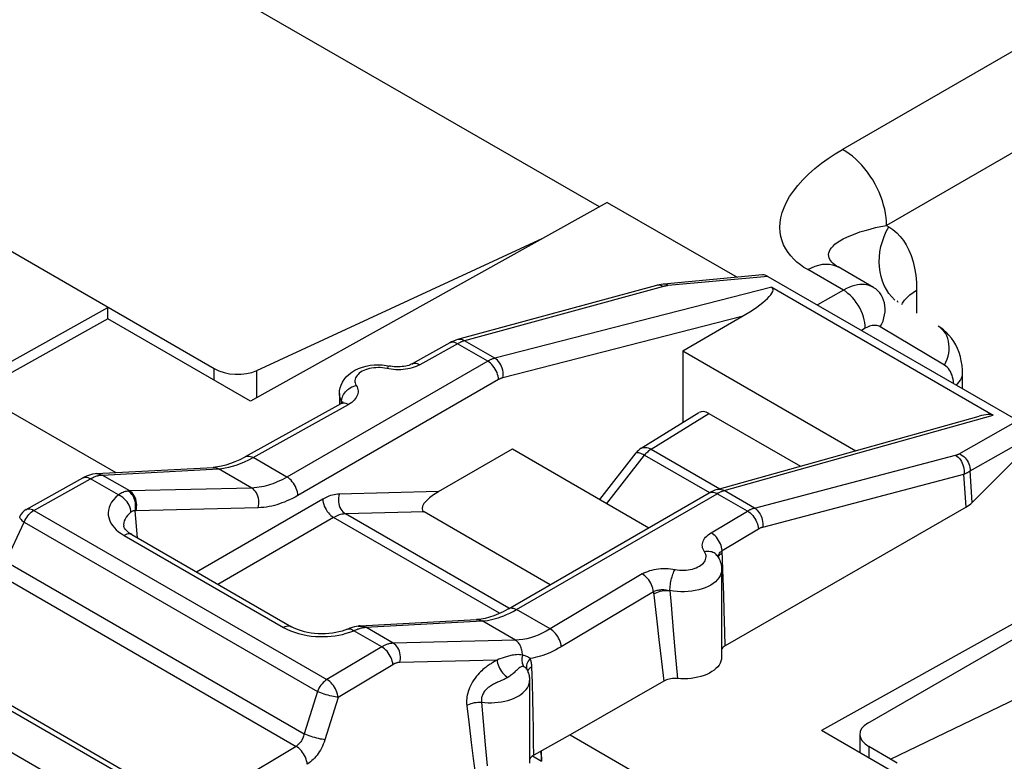
# Model space of a CAD drawing. Units: millimetres. Extents: x -33 to 15, y -34.5 to 31.9.
# Drawn here: x -7.5 to 5.2, y 7.8 to 17.3 of the extents above; entities that cross this region are included whole.
import ezdxf

# ---------------------------------------------------------------- set-up
doc = ezdxf.new("R2010")
doc.units = ezdxf.units.MM
doc.header["$LTSCALE"] = 19.36
doc.layers.get('0').update_dxf_attribs({"linetype": 'CONTINUOUS'})
doc.layers.add('ASSI', color=7, linetype='CONTINUOUS')
doc.layers.add('RACCORDO', color=7, linetype='CONTINUOUS')

msp = doc.modelspace()

# ---------------------------------------------------------------- linework, layer by layer
at = {"color": 250, "linetype": 'CONTINUOUS'}
for p, q in [((13.329, 21.575), (3.084, 15.659)), ((13.895, 20.595), (3.65, 14.68)), ((3.65, 14.68), (3.679, 14.662)), ((3.094, 13.845), (2.636, 14.11)), ((2.993, 14.16), (3.026, 14.144)), ((3.094, 13.845), (2.759, 13.654)), ((3.481, 13.881), (3.456, 13.893)), ((4.038, 13.846), (4.038, 13.548)), ((3.858, 13.678), (3.884, 13.715)), ((3.849, 13.661), (3.858, 13.678)), ((3.375, 13.355), (3.326, 13.326)), ((4.396, 12.878), (3.57, 13.372)), ((-5.013, 12.686), (-5.013, 12.833)), ((-4.462, 12.459), (-4.462, 12.809)), ((0.618, 11.796), (1.362, 12.256)), ((0.045, 11.096), (0.533, 11.72)), ((0.533, 11.72), (1.37, 11.237)), ((0.618, 11.796), (1.503, 11.285)), ((3.703, 7.801), (6.031, 8.922)), ((3.423, 7.963), (3.423, 7.815))]:
    msp.add_line(p, q, dxfattribs=at)
at = {"color": 7, "linetype": 'CONTINUOUS'}
for p, q in [((-0.048, 14.919), (-8.467, 19.78)), ((-5.013, 12.833), (-12.487, 17.149)), ((-4.462, 12.809), (-0.777, 14.513)), ((3.026, 14.144), (3.022, 14.146)), ((3.022, 14.146), (3.022, 14.146)), ((3.481, 13.881), (3.026, 14.144)), ((3.488, 13.877), (3.481, 13.881)), ((3.488, 13.877), (3.485, 13.879)), ((-8.971, 12.179), (-6.381, 13.623)), ((-6.381, 13.476), (-6.381, 13.623)), ((1.024, 13.064), (1.786, 13.505)), ((1.024, 13.064), (1.024, 12.137)), ((1.024, 13.064), (3.255, 11.776)), ((4.629, 12.574), (4.629, 12.767)), ((0.49, 11.807), (1.234, 12.267)), ((1.362, 12.256), (2.54, 11.576)), ((-2.123, 11.248), (-1.17, 11.798)), ((-1.17, 11.798), (0.588, 10.783)), ((-0.045, 11.148), (0.425, 11.748)), ((-0.054, 11.153), (-0.029, 11.168)), ((3.408, 8.264), (7.443, 10.594)), ((3.306, 8.121), (3.306, 7.883)), ((3.703, 7.801), (3.423, 7.963))]:
    msp.add_line(p, q, dxfattribs=at)
at = {"color": 250, "linetype": 'CONTINUOUS'}
for points in [[(2.636, 14.11), (2.586, 14.139), (2.54, 14.172), (2.496, 14.207), (2.455, 14.246), (2.416, 14.287), (2.381, 14.331), (2.351, 14.378), (2.324, 14.429), (2.304, 14.481), (2.289, 14.536), (2.279, 14.594), (2.276, 14.654), (2.279, 14.715), (2.289, 14.779), (2.306, 14.844), (2.33, 14.911), (2.362, 14.98), (2.402, 15.05), (2.451, 15.122), (2.509, 15.196), (2.574, 15.269), (2.647, 15.341), (2.728, 15.412), (2.812, 15.48), (2.899, 15.543), (2.99, 15.603), (3.084, 15.659)], [(3.65, 14.68), (3.649, 14.73), (3.645, 14.781), (3.637, 14.834), (3.627, 14.888), (3.613, 14.942), (3.597, 14.997), (3.577, 15.052), (3.555, 15.106), (3.53, 15.16), (3.503, 15.213), (3.473, 15.265), (3.441, 15.315), (3.406, 15.364), (3.37, 15.41), (3.333, 15.455), (3.294, 15.496), (3.253, 15.535), (3.212, 15.571), (3.17, 15.604), (3.127, 15.633), (3.084, 15.659)], [(2.983, 14.172), (2.964, 14.188), (2.946, 14.205), (2.931, 14.223), (2.919, 14.242), (2.911, 14.262), (2.906, 14.282), (2.904, 14.303), (2.907, 14.324), (2.914, 14.346), (2.925, 14.369), (2.94, 14.391), (2.961, 14.414), (2.986, 14.437), (3.015, 14.459), (3.05, 14.482), (3.091, 14.505), (3.137, 14.528), (3.189, 14.551), (3.246, 14.573), (3.307, 14.595), (3.373, 14.615), (3.441, 14.633), (3.509, 14.651), (3.579, 14.666), (3.65, 14.68)], [(3.759, 13.717), (3.718, 13.758), (3.682, 13.803), (3.649, 13.852), (3.621, 13.905), (3.598, 13.961), (3.58, 14.02), (3.567, 14.081), (3.559, 14.144), (3.556, 14.209), (3.559, 14.274), (3.566, 14.341), (3.579, 14.407), (3.597, 14.472), (3.62, 14.537), (3.647, 14.6), (3.679, 14.662)], [(3.679, 14.662), (3.733, 14.626), (3.782, 14.584), (3.827, 14.537), (3.868, 14.485), (3.905, 14.427), (3.938, 14.362), (3.967, 14.29), (3.992, 14.212), (4.012, 14.128), (4.026, 14.039), (4.035, 13.945), (4.038, 13.846)], [(2.636, 14.11), (2.684, 14.134), (2.733, 14.154), (2.78, 14.169), (2.826, 14.178), (2.871, 14.181), (2.914, 14.179), (2.955, 14.172), (2.993, 14.16)], [(3.022, 14.146), (3.005, 14.156), (2.983, 14.172)], [(3.456, 13.893), (3.427, 13.904), (3.397, 13.912), (3.368, 13.916), (3.338, 13.918), (3.307, 13.916), (3.276, 13.913), (3.244, 13.906), (3.209, 13.896), (3.172, 13.883), (3.134, 13.866), (3.094, 13.845)], [(3.375, 13.355), (3.374, 13.39), (3.37, 13.427), (3.363, 13.464), (3.353, 13.503), (3.339, 13.541), (3.323, 13.579), (3.305, 13.616), (3.284, 13.653), (3.261, 13.688), (3.236, 13.72), (3.21, 13.751), (3.182, 13.779), (3.153, 13.804), (3.124, 13.827), (3.094, 13.845)], [(3.583, 13.783), (3.562, 13.811), (3.539, 13.837), (3.513, 13.86), (3.488, 13.877)], [(3.884, 13.715), (3.915, 13.75), (3.951, 13.784), (3.992, 13.816), (4.038, 13.846)], [(3.57, 13.372), (3.589, 13.409), (3.605, 13.447), (3.617, 13.487), (3.626, 13.526), (3.631, 13.566), (3.632, 13.605), (3.629, 13.644), (3.623, 13.682), (3.613, 13.717), (3.6, 13.751), (3.583, 13.783)], [(3.57, 13.372), (3.555, 13.379), (3.541, 13.385), (3.526, 13.389), (3.512, 13.391), (3.497, 13.391), (3.481, 13.391), (3.466, 13.389), (3.45, 13.385), (3.433, 13.38), (3.414, 13.374), (3.395, 13.365), (3.375, 13.355)], [(4.396, 12.878), (4.415, 12.915), (4.43, 12.954), (4.443, 12.993), (4.452, 13.032), (4.457, 13.072), (4.458, 13.112), (4.455, 13.15), (4.449, 13.188), (4.439, 13.224), (4.426, 13.257), (4.409, 13.289), (4.388, 13.318), (4.365, 13.343), (4.339, 13.366), (4.314, 13.383)], [(4.514, 12.64), (4.512, 12.667), (4.508, 12.696), (4.502, 12.723), (4.494, 12.748), (4.485, 12.772), (4.474, 12.795), (4.461, 12.815), (4.447, 12.834), (4.431, 12.851), (4.414, 12.866), (4.396, 12.878)], [(4.542, 12.624), (4.543, 12.624), (4.567, 12.644), (4.587, 12.665), (4.604, 12.687), (4.616, 12.709), (4.625, 12.733), (4.629, 12.757), (4.629, 12.767)], [(0.49, 11.807), (0.499, 11.811), (0.513, 11.816), (0.529, 11.819), (0.546, 11.819), (0.563, 11.817), (0.581, 11.813), (0.6, 11.806), (0.618, 11.796)], [(0.425, 11.748), (0.43, 11.752), (0.436, 11.754), (0.445, 11.754), (0.456, 11.752), (0.468, 11.749), (0.482, 11.744), (0.498, 11.737), (0.515, 11.729), (0.533, 11.72)], [(0.618, 11.796), (0.609, 11.79), (0.599, 11.783), (0.589, 11.776), (0.579, 11.768), (0.57, 11.759), (0.56, 11.75), (0.551, 11.74), (0.542, 11.73), (0.533, 11.72)]]:
    msp.add_lwpolyline(points, dxfattribs=at)
at = {"color": 7, "linetype": 'CONTINUOUS'}
for points in [[(3.799, 13.691), (3.798, 13.692), (3.791, 13.701), (3.787, 13.706)], [(4.629, 12.767), (4.628, 12.815), (4.623, 12.874), (4.614, 12.932), (4.602, 12.987), (4.586, 13.04), (4.566, 13.091), (4.543, 13.14), (4.516, 13.185), (4.487, 13.227), (4.455, 13.266), (4.421, 13.301), (4.385, 13.333), (4.348, 13.361), (4.314, 13.383)], [(3.787, 7.748), (3.745, 7.776), (3.703, 7.801)]]:
    msp.add_lwpolyline(points, dxfattribs=at)
msp.add_arc((0.622, 11.594), 0.25, 121.7333, 141.9219, dxfattribs=at)
for centre, major_axis, ratio, start_param, end_param in [((-4.73, 12.98), (0.4, -0.017), 0.546417, -2.332616, -0.814179), ((1.362, 12.052), (-0.125, 0.217), 0.577156, -0.785294, 0.017447), ((3.706, 8.109), (0.4, -0.017), 0.546417, 2.432133, 3.95057)]:
    msp.add_ellipse(centre, major_axis=major_axis, ratio=ratio, start_param=start_param, end_param=end_param, dxfattribs=at)
at = {"layer": 'ASSI', "color": 7, "linetype": 'CONTINUOUS'}
for p, q in [((0.053, 14.976), (-4.543, 12.415)), ((0.053, 14.976), (1.725, 14.011)), ((2.051, 14.041), (0.781, 13.923)), ((2.121, 14.022), (5.34, 12.163)), ((0.686, 13.906), (-1.876, 13.207)), ((2.171, 13.882), (5.026, 12.233)), ((-6.381, 13.476), (-8.078, 12.53)), ((-4.543, 12.415), (-6.381, 13.476)), ((-8.078, 12.53), (-6.281, 11.493)), ((-3.399, 12.511), (-3.399, 12.379)), ((-4.607, 11.699), (-3.378, 12.384)), ((-3.378, 12.384), (-3.378, 12.384)), ((1.468, 11.275), (4.842, 12.22)), ((5.483, 11.841), (4.755, 11.108)), ((-6.527, 11.48), (-5.027, 11.56)), ((-5.027, 11.56), (-5.027, 11.56)), ((-7.434, 11.018), (-6.703, 11.426)), ((-1.219, 9.739), (1.367, 11.232)), ((1.367, 11.232), (1.367, 11.232)), ((4.678, 11.05), (1.572, 9.261)), ((-0.683, 10.049), (-2.306, 10.986)), ((-6.178, 10.803), (-6.178, 10.803)), ((-6.074, 10.694), (-4.018, 9.507)), ((7.407, 10.73), (2.811, 8.169)), ((1.47, 10.421), (1.47, 10.421)), ((1.526, 10.245), (1.526, 9.114)), ((-5.878, 7.478), (-9.73, 9.701)), ((-3.155, 9.515), (-3.178, 9.512)), ((-3.13, 9.518), (-1.632, 9.599)), ((-10.295, 9.432), (-6.427, 7.199)), ((-4.018, 9.507), (-4.018, 9.507)), ((-0.981, 8.95), (-0.981, 8.95)), ((-0.98, 8.95), (-0.98, 8.95)), ((-0.949, 8.816), (-0.949, 7.747)), ((0.783, 8.807), (-0.425, 8.112)), ((3.701, 7.655), (2.811, 8.169)), ((-0.425, 8.112), (-0.894, 7.852)), ((-0.425, 8.112), (2.015, 6.703)), ((-0.795, 7.773), (-0.795, 7.907)), ((-0.894, 7.852), (-0.907, 7.845))]:
    msp.add_line(p, q, dxfattribs=at)
at = {"layer": 'ASSI', "color": 250, "linetype": 'CONTINUOUS'}
for p, q in [((2.121, 14.022), (0.836, 13.903)), ((0.775, 13.892), (-1.787, 13.193)), ((2.171, 13.882), (-1.396, 12.968)), ((0.703, 13.91), (0.686, 13.906)), ((0.78, 13.894), (0.775, 13.892)), ((1.786, 13.505), (-1.292, 12.716)), ((-1.87, 13.159), (-2.363, 12.884)), ((-1.972, 13.167), (-1.976, 13.166)), ((-1.488, 12.929), (-1.879, 13.154)), ((-1.396, 12.968), (-1.787, 13.193)), ((-1.488, 12.929), (-4.074, 11.436)), ((-2.76, 12.829), (-2.789, 12.835)), ((-1.347, 12.693), (-3.933, 11.2)), ((-3.37, 12.415), (-3.384, 12.441)), ((-3.37, 12.415), (-3.369, 12.432)), ((-3.369, 12.432), (-3.366, 12.45)), ((-4.51, 11.687), (-3.281, 12.372)), ((-3.371, 12.388), (-3.37, 12.415)), ((1.558, 11.262), (5.026, 12.233)), ((4.588, 11.737), (5.34, 12.163)), ((4.726, 11.516), (5.476, 11.941)), ((-4.074, 11.436), (-4.51, 11.687)), ((1.948, 11.036), (4.541, 11.718)), ((-6.464, 11.462), (-6.457, 11.462)), ((-6.457, 11.462), (-4.957, 11.543)), ((-6.101, 11.257), (-6.457, 11.462)), ((-4.528, 11.295), (-4.957, 11.543)), ((2.055, 10.792), (4.648, 11.474)), ((4.678, 11.05), (4.648, 11.474)), ((4.755, 11.108), (4.726, 11.516)), ((-7.337, 11.007), (-6.606, 11.414)), ((-6.246, 11.206), (-6.606, 11.414)), ((-4.528, 11.295), (-6.101, 11.257)), ((-2.123, 11.248), (-3.402, 11.217)), ((-1.119, 9.73), (1.467, 11.222)), ((1.449, 11.231), (1.467, 11.222)), ((1.857, 10.997), (1.467, 11.222)), ((1.55, 11.259), (1.558, 11.262)), ((1.948, 11.036), (1.558, 11.262)), ((-4.447, 11.04), (-6.021, 11.002)), ((-3.614, 11.151), (-5.239, 10.212)), ((-7.434, 11.018), (-7.434, 11.018)), ((-7.337, 11.007), (-3.559, 8.825)), ((-5.999, 10.651), (-6.031, 11.001)), ((-3.473, 10.915), (-4.964, 10.053)), ((-1.335, 9.68), (-3.473, 10.915)), ((-2.306, 10.986), (-3.321, 10.961)), ((-1.215, 9.745), (-3.321, 10.961)), ((1.389, 10.717), (1.857, 10.997)), ((-7.698, 10.348), (-7.46, 10.854)), ((-7.46, 10.854), (-3.682, 8.673)), ((-6.211, 10.708), (-6.174, 10.684)), ((-6.174, 10.684), (-4.118, 9.497)), ((1.533, 10.488), (2.001, 10.768)), ((1.504, 10.437), (1.518, 10.448)), ((1.518, 10.448), (1.534, 10.458)), ((1.547, 10.128), (1.533, 10.488)), ((-7.698, 10.348), (-3.851, 8.127)), ((-7.837, 10.205), (-3.957, 7.965)), ((0.503, 10.187), (-0.683, 9.478)), ((1.554, 9.918), (1.547, 10.128)), ((0.647, 9.958), (-0.54, 9.249)), ((0.647, 9.958), (0.66, 9.839)), ((0.86, 9.973), (0.874, 9.791)), ((1.56, 9.718), (1.554, 9.918)), ((0.66, 9.839), (0.689, 9.58)), ((0.874, 9.791), (0.901, 9.457)), ((-5.978, 7.468), (-9.83, 9.692)), ((-0.683, 9.478), (-1.119, 9.73)), ((1.568, 9.436), (1.56, 9.718)), ((-3.13, 9.518), (-3.117, 9.518)), ((-1.132, 9.335), (-1.561, 9.582)), ((0.689, 9.58), (0.716, 9.343)), ((-3.263, 9.437), (-3.214, 9.456)), ((-2.853, 9.247), (-3.214, 9.456)), ((-3.095, 9.508), (-3.077, 9.499)), ((-3.085, 9.498), (-3.077, 9.499)), ((-2.704, 9.295), (-3.059, 9.501)), ((0.901, 9.457), (0.927, 9.161)), ((1.572, 9.261), (1.568, 9.436)), ((-1.132, 9.335), (-2.704, 9.295)), ((0.716, 9.343), (0.751, 9.059)), ((-2.853, 9.247), (-3.559, 8.825)), ((0.927, 9.161), (0.956, 8.839)), ((-2.71, 9.018), (-3.416, 8.596)), ((-1.368, 9.078), (-2.62, 9.047)), ((-1.401, 9.058), (-1.423, 9.045)), ((-1.343, 9.087), (-1.368, 9.078)), ((-1.29, 9.105), (-1.343, 9.087)), ((0.751, 9.059), (0.783, 8.807)), ((-0.912, 8.778), (-0.919, 8.991)), ((-1.31, 8.812), (-1.335, 8.802)), ((-0.907, 8.573), (-0.912, 8.778)), ((-3.682, 8.673), (-3.851, 8.127)), ((-3.416, 8.596), (-3.585, 8.05)), ((-1.568, 8.536), (-1.546, 8.285)), ((-0.903, 8.378), (-0.907, 8.573)), ((-1.759, 8.489), (-1.729, 8.243)), ((-0.899, 8.192), (-0.903, 8.378)), ((-1.546, 8.285), (-1.519, 7.983)), ((-1.729, 8.243), (-1.701, 8.017)), ((-0.896, 8.017), (-0.899, 8.192)), ((-1.701, 8.017), (-1.674, 7.809)), ((-0.894, 7.852), (-0.896, 8.017)), ((-3.957, 7.965), (-5.566, 7.002)), ((-1.519, 7.983), (-1.494, 7.716)), ((-1.674, 7.809), (-1.648, 7.621)), ((-0.913, 7.841), (-0.795, 7.773))]:
    msp.add_line(p, q, dxfattribs=at)
at = {"layer": 'ASSI', "color": 7, "linetype": 'CONTINUOUS'}
for points in [[(0.781, 13.923), (0.771, 13.922), (0.745, 13.919), (0.72, 13.915), (0.696, 13.909), (0.686, 13.906)], [(-1.876, 13.207), (-1.9, 13.2), (-1.927, 13.189), (-1.954, 13.177), (-1.976, 13.166)], [(-1.976, 13.166), (-2.462, 12.895), (-2.474, 12.889), (-2.489, 12.882), (-2.505, 12.876), (-2.524, 12.871), (-2.545, 12.866), (-2.567, 12.862), (-2.591, 12.859), (-2.616, 12.857), (-2.641, 12.856), (-2.667, 12.857), (-2.692, 12.858), (-2.716, 12.862), (-2.739, 12.866), (-2.745, 12.867)], [(-3.399, 12.511), (-3.396, 12.547), (-3.389, 12.585), (-3.378, 12.622), (-3.361, 12.658), (-3.339, 12.693), (-3.311, 12.727), (-3.278, 12.759), (-3.24, 12.788), (-3.198, 12.814), (-3.152, 12.836), (-3.103, 12.853), (-3.053, 12.867), (-3.002, 12.877), (-2.95, 12.882), (-2.898, 12.884), (-2.846, 12.882), (-2.795, 12.876), (-2.745, 12.867)], [(-3.352, 12.403), (-3.352, 12.403), (-3.352, 12.403), (-3.355, 12.4), (-3.36, 12.396), (-3.368, 12.39), (-3.378, 12.384)], [(-4.607, 11.699), (-4.619, 11.692), (-4.682, 11.66), (-4.744, 11.632), (-4.803, 11.609), (-4.86, 11.59), (-4.916, 11.576), (-4.969, 11.566), (-5.019, 11.561), (-5.027, 11.56)], [(-6.527, 11.48), (-6.544, 11.478), (-6.581, 11.472), (-6.619, 11.462), (-6.657, 11.448), (-6.694, 11.431), (-6.703, 11.426)], [(1.468, 11.275), (1.439, 11.266), (1.411, 11.255), (1.383, 11.241), (1.367, 11.232)], [(-6.074, 10.694), (-6.088, 10.703), (-6.111, 10.719), (-6.131, 10.734), (-6.147, 10.75), (-6.159, 10.764), (-6.168, 10.777), (-6.174, 10.787), (-6.177, 10.795), (-6.178, 10.802), (-6.178, 10.803)], [(1.47, 10.421), (1.482, 10.402), (1.492, 10.383), (1.501, 10.364), (1.509, 10.345), (1.515, 10.325), (1.52, 10.305), (1.523, 10.285), (1.525, 10.265), (1.526, 10.245)], [(-1.219, 9.739), (-1.23, 9.733), (-1.291, 9.7), (-1.351, 9.672), (-1.41, 9.649), (-1.466, 9.63), (-1.521, 9.615), (-1.574, 9.605), (-1.624, 9.6), (-1.632, 9.599)], [(-3.13, 9.518), (-3.137, 9.517), (-3.145, 9.517), (-3.153, 9.516), (-3.155, 9.515)], [(-3.291, 9.477), (-3.294, 9.475), (-3.328, 9.463), (-3.364, 9.451), (-3.404, 9.44), (-3.445, 9.432), (-3.489, 9.425), (-3.534, 9.42), (-3.58, 9.416), (-3.626, 9.415), (-3.673, 9.417), (-3.719, 9.42), (-3.764, 9.425), (-3.808, 9.433), (-3.85, 9.442), (-3.889, 9.453), (-3.926, 9.465), (-3.96, 9.478), (-3.99, 9.492), (-4.018, 9.507)], [(-3.178, 9.512), (-3.206, 9.506), (-3.234, 9.498), (-3.264, 9.487), (-3.291, 9.477)], [(1.572, 9.261), (1.558, 9.252), (1.546, 9.243), (1.536, 9.233), (1.528, 9.222), (1.526, 9.219)], [(1.526, 9.114), (1.523, 9.087), (1.517, 9.062), (1.507, 9.037), (1.493, 9.013), (1.475, 8.99), (1.453, 8.968), (1.428, 8.947), (1.4, 8.928), (1.369, 8.91), (1.335, 8.893), (1.299, 8.879), (1.26, 8.866), (1.219, 8.856), (1.177, 8.847), (1.134, 8.841), (1.09, 8.837), (1.046, 8.836), (1.001, 8.836), (0.956, 8.839)], [(-0.98, 8.95), (-0.975, 8.938), (-0.969, 8.923), (-0.964, 8.908), (-0.959, 8.893), (-0.956, 8.878)], [(-0.956, 8.878), (-0.953, 8.862), (-0.951, 8.847), (-0.95, 8.831), (-0.949, 8.816)], [(0.956, 8.839), (0.934, 8.84), (0.913, 8.84), (0.892, 8.839), (0.872, 8.837), (0.852, 8.833), (0.833, 8.828), (0.815, 8.822), (0.798, 8.815), (0.783, 8.807)], [(-0.809, 7.899), (-0.802, 7.867), (-0.797, 7.821), (-0.795, 7.773)], [(-0.907, 7.845), (-0.918, 7.836), (-0.927, 7.828), (-0.935, 7.819), (-0.942, 7.809), (-0.947, 7.799), (-0.949, 7.79)]]:
    msp.add_lwpolyline(points, dxfattribs=at)
at = {"layer": 'ASSI', "color": 250, "linetype": 'CONTINUOUS'}
for points in [[(0.739, 13.907), (0.721, 13.91), (0.703, 13.91)], [(0.775, 13.892), (0.757, 13.901), (0.739, 13.907)], [(0.836, 13.903), (0.831, 13.903), (0.826, 13.902), (0.821, 13.901), (0.816, 13.901), (0.811, 13.9), (0.806, 13.899), (0.801, 13.898), (0.796, 13.897), (0.79, 13.896), (0.785, 13.895), (0.78, 13.894)], [(0.836, 13.903), (0.824, 13.912), (0.811, 13.919), (0.798, 13.923), (0.785, 13.924), (0.781, 13.923)], [(-1.787, 13.193), (-1.805, 13.202), (-1.823, 13.207), (-1.841, 13.21), (-1.859, 13.21), (-1.876, 13.207)], [(-1.913, 13.17), (-1.929, 13.173), (-1.945, 13.174), (-1.959, 13.172), (-1.972, 13.167)], [(-1.879, 13.154), (-1.896, 13.163), (-1.913, 13.17)], [(-1.787, 13.193), (-1.794, 13.191), (-1.801, 13.189), (-1.808, 13.186), (-1.815, 13.184), (-1.823, 13.181), (-1.83, 13.178), (-1.838, 13.175), (-1.845, 13.171), (-1.853, 13.168), (-1.861, 13.163), (-1.87, 13.159)], [(-1.396, 12.968), (-1.404, 12.966), (-1.411, 12.963), (-1.418, 12.961), (-1.425, 12.959), (-1.433, 12.956), (-1.44, 12.953), (-1.447, 12.95), (-1.455, 12.946), (-1.463, 12.942), (-1.471, 12.938), (-1.48, 12.934), (-1.488, 12.929)], [(-1.292, 12.716), (-1.289, 12.739), (-1.289, 12.764), (-1.291, 12.789), (-1.295, 12.814), (-1.302, 12.838), (-1.31, 12.862), (-1.321, 12.884), (-1.333, 12.905), (-1.347, 12.924), (-1.363, 12.941), (-1.379, 12.956), (-1.396, 12.968)], [(-2.844, 12.844), (-2.872, 12.847), (-2.9, 12.847), (-2.929, 12.846), (-2.957, 12.844), (-2.985, 12.84), (-3.012, 12.834), (-3.038, 12.828), (-3.062, 12.819), (-3.086, 12.81), (-3.107, 12.799), (-3.127, 12.787), (-3.144, 12.774), (-3.159, 12.76), (-3.172, 12.745), (-3.183, 12.73), (-3.191, 12.714), (-3.196, 12.698), (-3.198, 12.681), (-3.198, 12.665), (-3.195, 12.649), (-3.19, 12.633), (-3.182, 12.617)], [(-2.789, 12.835), (-2.817, 12.841), (-2.844, 12.844)], [(-2.746, 12.867), (-2.753, 12.867), (-2.759, 12.865), (-2.767, 12.861), (-2.774, 12.854), (-2.781, 12.846), (-2.789, 12.835)], [(-2.67, 12.82), (-2.7, 12.822), (-2.73, 12.825), (-2.76, 12.829)], [(-2.548, 12.826), (-2.578, 12.822), (-2.608, 12.82), (-2.639, 12.819), (-2.67, 12.82)], [(-2.363, 12.884), (-2.386, 12.872), (-2.41, 12.862), (-2.435, 12.852), (-2.462, 12.844), (-2.49, 12.836), (-2.519, 12.83), (-2.548, 12.826)], [(-2.46, 12.896), (-2.457, 12.897), (-2.444, 12.902), (-2.429, 12.904), (-2.413, 12.903), (-2.397, 12.899), (-2.38, 12.893), (-2.363, 12.884)], [(-1.347, 12.693), (-1.349, 12.714), (-1.353, 12.737), (-1.36, 12.76), (-1.368, 12.783), (-1.379, 12.806), (-1.391, 12.828), (-1.405, 12.849), (-1.42, 12.869), (-1.436, 12.887), (-1.453, 12.903), (-1.471, 12.917), (-1.488, 12.929)], [(-1.292, 12.716), (-1.296, 12.715), (-1.3, 12.713), (-1.305, 12.712), (-1.309, 12.71), (-1.314, 12.709), (-1.318, 12.707), (-1.323, 12.705), (-1.327, 12.703), (-1.332, 12.701), (-1.337, 12.698), (-1.342, 12.696), (-1.347, 12.693)], [(-3.366, 12.45), (-3.361, 12.467), (-3.354, 12.485), (-3.345, 12.502), (-3.334, 12.518), (-3.322, 12.534), (-3.308, 12.549), (-3.292, 12.563), (-3.276, 12.575), (-3.258, 12.587), (-3.24, 12.597), (-3.221, 12.605), (-3.201, 12.612), (-3.182, 12.617)], [(-3.182, 12.617), (-3.172, 12.599), (-3.166, 12.582), (-3.161, 12.565), (-3.159, 12.547), (-3.159, 12.529), (-3.161, 12.512), (-3.166, 12.494), (-3.173, 12.477), (-3.182, 12.46), (-3.194, 12.444), (-3.207, 12.428), (-3.223, 12.413), (-3.24, 12.399), (-3.26, 12.385), (-3.281, 12.372)], [(-3.384, 12.441), (-3.393, 12.468), (-3.398, 12.495), (-3.399, 12.511)], [(-3.378, 12.384), (-3.375, 12.386), (-3.361, 12.39), (-3.347, 12.392), (-3.331, 12.391), (-3.315, 12.388), (-3.298, 12.381), (-3.281, 12.372)], [(-3.37, 12.415), (-3.366, 12.407), (-3.362, 12.4)], [(-3.37, 12.415), (-3.363, 12.399), (-3.362, 12.394)], [(-3.362, 12.4), (-3.36, 12.392), (-3.359, 12.384)], [(-4.675, 11.609), (-4.622, 11.631), (-4.567, 11.657), (-4.51, 11.687)], [(-4.607, 11.699), (-4.603, 11.701), (-4.59, 11.705), (-4.576, 11.707), (-4.56, 11.706), (-4.544, 11.703), (-4.527, 11.696), (-4.51, 11.687)], [(4.541, 11.718), (4.545, 11.719), (4.549, 11.72), (4.553, 11.722), (4.557, 11.723), (4.561, 11.724), (4.565, 11.726), (4.569, 11.727), (4.573, 11.729), (4.577, 11.731), (4.581, 11.733), (4.585, 11.735), (4.588, 11.737)], [(4.541, 11.718), (4.558, 11.707), (4.574, 11.693), (4.589, 11.676), (4.603, 11.658), (4.616, 11.638), (4.626, 11.616), (4.635, 11.593), (4.642, 11.569), (4.647, 11.545), (4.649, 11.521), (4.649, 11.497), (4.648, 11.474)], [(4.588, 11.737), (4.608, 11.727), (4.627, 11.715), (4.645, 11.701), (4.662, 11.685), (4.677, 11.667), (4.691, 11.648), (4.702, 11.627), (4.711, 11.605), (4.719, 11.583), (4.723, 11.561), (4.726, 11.538), (4.726, 11.516)], [(-5.027, 11.56), (-5.018, 11.56), (-5.002, 11.559), (-4.987, 11.555), (-4.972, 11.55), (-4.957, 11.543)], [(-4.957, 11.543), (-4.914, 11.546), (-4.87, 11.553), (-4.824, 11.562), (-4.776, 11.575), (-4.727, 11.59), (-4.675, 11.609)], [(-6.703, 11.426), (-6.7, 11.427), (-6.686, 11.432), (-6.672, 11.434), (-6.656, 11.433), (-6.64, 11.43), (-6.623, 11.423), (-6.606, 11.414)], [(-6.606, 11.414), (-6.593, 11.421), (-6.581, 11.427), (-6.569, 11.433), (-6.557, 11.438), (-6.546, 11.443), (-6.535, 11.446), (-6.525, 11.45), (-6.515, 11.453), (-6.506, 11.455), (-6.497, 11.457), (-6.488, 11.459), (-6.479, 11.46)], [(-6.527, 11.48), (-6.513, 11.479), (-6.494, 11.477), (-6.475, 11.471), (-6.457, 11.462)], [(-6.479, 11.46), (-6.472, 11.461), (-6.464, 11.462)], [(-4.074, 11.436), (-4.106, 11.418), (-4.138, 11.401), (-4.169, 11.386), (-4.199, 11.373), (-4.228, 11.361), (-4.256, 11.35), (-4.285, 11.34), (-4.314, 11.331), (-4.343, 11.323), (-4.372, 11.315), (-4.402, 11.309), (-4.432, 11.304), (-4.464, 11.3), (-4.496, 11.297), (-4.528, 11.295)], [(-3.933, 11.2), (-3.935, 11.221), (-3.939, 11.244), (-3.946, 11.267), (-3.954, 11.29), (-3.965, 11.313), (-3.977, 11.335), (-3.99, 11.356), (-4.006, 11.376), (-4.022, 11.394), (-4.039, 11.41), (-4.056, 11.424), (-4.074, 11.436)], [(4.648, 11.474), (4.655, 11.476), (4.661, 11.479), (4.668, 11.482), (4.675, 11.485), (4.681, 11.489), (4.688, 11.492), (4.694, 11.495), (4.701, 11.499), (4.707, 11.503), (4.713, 11.507), (4.72, 11.511), (4.726, 11.516)], [(-4.447, 11.04), (-4.441, 11.064), (-4.438, 11.089), (-4.437, 11.114), (-4.439, 11.14), (-4.443, 11.164), (-4.449, 11.188), (-4.458, 11.211), (-4.468, 11.233), (-4.481, 11.252), (-4.495, 11.269), (-4.511, 11.283), (-4.528, 11.295)], [(-6.246, 11.206), (-6.28, 11.176), (-6.309, 11.144), (-6.334, 11.112), (-6.353, 11.078), (-6.366, 11.043), (-6.375, 11.009), (-6.378, 10.976), (-6.377, 10.943), (-6.371, 10.913), (-6.363, 10.884), (-6.351, 10.857), (-6.336, 10.831), (-6.318, 10.806), (-6.298, 10.781), (-6.273, 10.757), (-6.244, 10.732), (-6.211, 10.708)], [(-6.119, 11.256), (-6.132, 11.254), (-6.145, 11.252), (-6.158, 11.248), (-6.172, 11.244), (-6.186, 11.239), (-6.201, 11.232), (-6.215, 11.225), (-6.23, 11.216), (-6.246, 11.206)], [(-6.084, 10.985), (-6.086, 11.006), (-6.091, 11.028), (-6.099, 11.051), (-6.109, 11.073), (-6.121, 11.094), (-6.134, 11.115), (-6.15, 11.135), (-6.167, 11.153), (-6.186, 11.17), (-6.205, 11.184), (-6.225, 11.196), (-6.246, 11.206)], [(-6.101, 11.257), (-6.103, 11.257), (-6.105, 11.257), (-6.107, 11.257), (-6.109, 11.257), (-6.111, 11.257), (-6.113, 11.256), (-6.115, 11.256), (-6.117, 11.256), (-6.119, 11.256)], [(-6.031, 11.001), (-6.026, 11.025), (-6.024, 11.05), (-6.024, 11.075), (-6.026, 11.1), (-6.031, 11.125), (-6.038, 11.149), (-6.047, 11.172), (-6.058, 11.193), (-6.071, 11.212), (-6.086, 11.23), (-6.102, 11.244), (-6.119, 11.256)], [(-6.02, 11.002), (-6.014, 11.026), (-6.011, 11.051), (-6.01, 11.076), (-6.012, 11.101), (-6.016, 11.126), (-6.022, 11.15), (-6.031, 11.173), (-6.041, 11.194), (-6.054, 11.214), (-6.068, 11.231), (-6.084, 11.245), (-6.101, 11.257)], [(-3.933, 11.2), (-3.97, 11.179), (-4.005, 11.161), (-4.04, 11.143), (-4.074, 11.128), (-4.107, 11.114), (-4.139, 11.102), (-4.172, 11.09), (-4.204, 11.08), (-4.237, 11.071), (-4.27, 11.063), (-4.304, 11.055), (-4.338, 11.05), (-4.374, 11.045), (-4.41, 11.042), (-4.447, 11.04)], [(-3.402, 11.217), (-3.423, 11.216), (-3.444, 11.213), (-3.466, 11.209), (-3.488, 11.204), (-3.512, 11.197), (-3.536, 11.189), (-3.561, 11.178), (-3.587, 11.165), (-3.614, 11.151)], [(-3.402, 11.217), (-3.408, 11.193), (-3.411, 11.168), (-3.412, 11.142), (-3.41, 11.117), (-3.406, 11.092), (-3.4, 11.068), (-3.392, 11.045), (-3.381, 11.024), (-3.368, 11.005), (-3.354, 10.988), (-3.338, 10.973), (-3.321, 10.961)], [(1.37, 11.234), (1.383, 11.239), (1.398, 11.242), (1.415, 11.241), (1.432, 11.238), (1.449, 11.231)], [(1.467, 11.222), (1.474, 11.227), (1.482, 11.231), (1.489, 11.234), (1.496, 11.238), (1.503, 11.241), (1.511, 11.245)], [(1.468, 11.275), (1.484, 11.279), (1.502, 11.279), (1.521, 11.276), (1.54, 11.27), (1.558, 11.262)], [(1.511, 11.245), (1.518, 11.248), (1.526, 11.251), (1.534, 11.254), (1.542, 11.257), (1.55, 11.259)], [(-3.614, 11.151), (-3.612, 11.129), (-3.608, 11.107), (-3.601, 11.084), (-3.593, 11.061), (-3.582, 11.038), (-3.57, 11.016), (-3.556, 10.994), (-3.541, 10.975), (-3.525, 10.956), (-3.508, 10.94), (-3.491, 10.926), (-3.473, 10.915)], [(-7.518, 10.929), (-7.519, 10.926), (-7.519, 10.919), (-7.516, 10.91), (-7.51, 10.9), (-7.501, 10.89), (-7.49, 10.878), (-7.476, 10.866), (-7.46, 10.854)], [(-7.46, 10.854), (-7.451, 10.875), (-7.44, 10.896), (-7.428, 10.916), (-7.415, 10.935), (-7.401, 10.953), (-7.385, 10.969), (-7.37, 10.983), (-7.353, 10.996), (-7.337, 11.007)], [(-7.434, 11.018), (-7.431, 11.02), (-7.417, 11.025), (-7.403, 11.026), (-7.387, 11.026), (-7.371, 11.022), (-7.354, 11.016), (-7.337, 11.007)], [(-6.084, 10.985), (-6.108, 10.964), (-6.129, 10.942), (-6.147, 10.919), (-6.161, 10.895), (-6.171, 10.87), (-6.177, 10.846), (-6.179, 10.823), (-6.178, 10.803)], [(-6.031, 11.001), (-6.036, 11.001), (-6.042, 11.001), (-6.048, 11.001), (-6.054, 11), (-6.06, 10.998), (-6.066, 10.996), (-6.072, 10.993), (-6.078, 10.989), (-6.084, 10.985)], [(-6.021, 11.002), (-6.022, 11.002), (-6.023, 11.001), (-6.025, 11.001), (-6.026, 11.001), (-6.027, 11.001), (-6.028, 11.001), (-6.029, 11.001), (-6.031, 11.001)], [(-3.321, 10.961), (-3.336, 10.961), (-3.351, 10.959), (-3.367, 10.956), (-3.383, 10.952), (-3.4, 10.948), (-3.417, 10.941), (-3.435, 10.934), (-3.454, 10.925), (-3.473, 10.915)], [(1.857, 10.997), (1.864, 11.001), (1.872, 11.005), (1.879, 11.009), (1.886, 11.013), (1.893, 11.016), (1.901, 11.019), (1.908, 11.023), (1.916, 11.026), (1.924, 11.029), (1.932, 11.031), (1.94, 11.034), (1.948, 11.036)], [(1.857, 10.997), (1.875, 10.986), (1.893, 10.973), (1.909, 10.957), (1.926, 10.94), (1.941, 10.92), (1.954, 10.9), (1.967, 10.879), (1.977, 10.857), (1.986, 10.834), (1.993, 10.812), (1.998, 10.79), (2.001, 10.768)], [(1.948, 11.036), (1.966, 11.025), (1.982, 11.011), (1.997, 10.994), (2.011, 10.976), (2.023, 10.956), (2.034, 10.934), (2.043, 10.911), (2.049, 10.888), (2.054, 10.863), (2.057, 10.839), (2.057, 10.815), (2.055, 10.792)], [(2.001, 10.768), (2.005, 10.771), (2.009, 10.773), (2.013, 10.775), (2.018, 10.778), (2.022, 10.78), (2.027, 10.782), (2.031, 10.784), (2.036, 10.785), (2.04, 10.787), (2.045, 10.789), (2.05, 10.79), (2.055, 10.792)], [(-6.074, 10.694), (-6.076, 10.695), (-6.09, 10.701), (-6.105, 10.703), (-6.121, 10.703), (-6.138, 10.699), (-6.156, 10.693), (-6.174, 10.684)], [(1.305, 10.471), (1.295, 10.488), (1.287, 10.505), (1.281, 10.523), (1.278, 10.54), (1.277, 10.558), (1.278, 10.576), (1.282, 10.593), (1.288, 10.611), (1.296, 10.628), (1.307, 10.644), (1.319, 10.66), (1.334, 10.676), (1.351, 10.69), (1.369, 10.704), (1.389, 10.717)], [(1.533, 10.488), (1.53, 10.51), (1.525, 10.532), (1.519, 10.554), (1.51, 10.577), (1.499, 10.599), (1.487, 10.62), (1.473, 10.641), (1.458, 10.66), (1.442, 10.677), (1.425, 10.693), (1.407, 10.706), (1.389, 10.717)], [(0.926, 10.245), (0.954, 10.24), (0.982, 10.237), (1.01, 10.235), (1.038, 10.235), (1.067, 10.237), (1.095, 10.24), (1.122, 10.244), (1.149, 10.25), (1.174, 10.258), (1.198, 10.266), (1.221, 10.277), (1.242, 10.288), (1.26, 10.3), (1.277, 10.314), (1.292, 10.328), (1.304, 10.343), (1.313, 10.358), (1.32, 10.374), (1.324, 10.391), (1.326, 10.407), (1.325, 10.424), (1.321, 10.44), (1.314, 10.456), (1.305, 10.471)], [(1.47, 10.421), (1.466, 10.426), (1.456, 10.438), (1.443, 10.449), (1.43, 10.458), (1.414, 10.465), (1.398, 10.471), (1.381, 10.474), (1.363, 10.476), (1.344, 10.477), (1.324, 10.475), (1.305, 10.471)], [(1.478, 10.409), (1.478, 10.41), (1.48, 10.42), (1.483, 10.43)], [(1.481, 10.404), (1.485, 10.413), (1.493, 10.425), (1.504, 10.437)], [(1.483, 10.43), (1.487, 10.439), (1.492, 10.448), (1.498, 10.457), (1.505, 10.466)], [(1.505, 10.466), (1.514, 10.474), (1.523, 10.481), (1.533, 10.488)], [(0.503, 10.187), (0.525, 10.2), (0.549, 10.211), (0.574, 10.221), (0.6, 10.23), (0.627, 10.238), (0.655, 10.244), (0.684, 10.25), (0.714, 10.254), (0.744, 10.256), (0.775, 10.258), (0.806, 10.258), (0.836, 10.257), (0.866, 10.254), (0.896, 10.25), (0.926, 10.245)], [(0.647, 9.958), (0.644, 9.98), (0.639, 10.002), (0.632, 10.024), (0.623, 10.047), (0.613, 10.069), (0.6, 10.09), (0.587, 10.111), (0.572, 10.13), (0.555, 10.147), (0.538, 10.163), (0.521, 10.176), (0.503, 10.187)], [(0.86, 9.973), (0.86, 9.99), (0.861, 10.009), (0.863, 10.028), (0.865, 10.048), (0.868, 10.069), (0.872, 10.089), (0.877, 10.11), (0.882, 10.13), (0.887, 10.15), (0.893, 10.168), (0.899, 10.186), (0.905, 10.203), (0.912, 10.219), (0.919, 10.233), (0.926, 10.245)], [(1.526, 10.245), (1.523, 10.216), (1.516, 10.188), (1.505, 10.162), (1.489, 10.136), (1.469, 10.111), (1.445, 10.087), (1.417, 10.065), (1.385, 10.044), (1.351, 10.026), (1.313, 10.009), (1.273, 9.994), (1.231, 9.982), (1.186, 9.972), (1.141, 9.964), (1.094, 9.959), (1.047, 9.956), (0.999, 9.957), (0.952, 9.959), (0.905, 9.965), (0.86, 9.973)], [(0.647, 9.958), (0.657, 9.964), (0.669, 9.969), (0.682, 9.973), (0.695, 9.977), (0.708, 9.98), (0.723, 9.982), (0.737, 9.984), (0.752, 9.985), (0.767, 9.986), (0.782, 9.985), (0.798, 9.984), (0.813, 9.982), (0.829, 9.98), (0.844, 9.976), (0.86, 9.972)], [(0.65, 9.929), (0.668, 9.94), (0.689, 9.95), (0.711, 9.958), (0.735, 9.965), (0.759, 9.97), (0.784, 9.973), (0.809, 9.975), (0.834, 9.975), (0.858, 9.973)], [(-1.561, 9.582), (-1.526, 9.585), (-1.492, 9.589), (-1.457, 9.596), (-1.423, 9.603), (-1.389, 9.612), (-1.355, 9.623), (-1.319, 9.635), (-1.282, 9.649)], [(-1.282, 9.649), (-1.244, 9.665), (-1.204, 9.684), (-1.162, 9.705), (-1.119, 9.73)], [(-1.219, 9.739), (-1.216, 9.741), (-1.202, 9.746), (-1.187, 9.749), (-1.171, 9.748), (-1.154, 9.745), (-1.137, 9.739), (-1.119, 9.73)], [(-4.018, 9.507), (-4.02, 9.508), (-4.034, 9.514), (-4.049, 9.516), (-4.065, 9.516), (-4.082, 9.512), (-4.1, 9.506), (-4.118, 9.497)], [(-3.155, 9.515), (-3.134, 9.516), (-3.114, 9.514), (-3.095, 9.508)], [(-3.117, 9.518), (-3.097, 9.515), (-3.078, 9.509), (-3.059, 9.501)], [(-3.077, 9.499), (-3.075, 9.499), (-3.073, 9.5), (-3.071, 9.5), (-3.069, 9.5), (-3.067, 9.5), (-3.065, 9.5), (-3.063, 9.5), (-3.061, 9.5), (-1.561, 9.582)], [(-1.632, 9.599), (-1.619, 9.599), (-1.599, 9.597), (-1.58, 9.591), (-1.561, 9.582)], [(-4.118, 9.497), (-4.074, 9.474), (-4.027, 9.453), (-3.978, 9.435), (-3.926, 9.419)], [(-3.926, 9.419), (-3.871, 9.405), (-3.816, 9.394), (-3.762, 9.387), (-3.706, 9.382), (-3.653, 9.379), (-3.601, 9.379), (-3.552, 9.381), (-3.503, 9.385), (-3.455, 9.391), (-3.407, 9.398), (-3.36, 9.409)], [(-3.36, 9.409), (-3.311, 9.422), (-3.263, 9.437)], [(-3.291, 9.477), (-3.283, 9.479), (-3.27, 9.48), (-3.257, 9.478), (-3.243, 9.474), (-3.228, 9.466), (-3.214, 9.456)], [(-3.214, 9.456), (-3.199, 9.462), (-3.186, 9.468), (-3.173, 9.473), (-3.16, 9.478), (-3.148, 9.482), (-3.136, 9.486), (-3.125, 9.489), (-3.114, 9.492)], [(-3.114, 9.492), (-3.104, 9.494), (-3.095, 9.496), (-3.085, 9.498)], [(-0.683, 9.478), (-0.735, 9.449), (-0.786, 9.423), (-0.837, 9.4), (-0.887, 9.381), (-0.936, 9.366), (-0.985, 9.353), (-1.034, 9.344), (-1.084, 9.337), (-1.132, 9.335)], [(-0.54, 9.249), (-0.542, 9.27), (-0.547, 9.293), (-0.554, 9.315), (-0.563, 9.337), (-0.574, 9.36), (-0.586, 9.381), (-0.6, 9.401), (-0.615, 9.42), (-0.631, 9.438), (-0.648, 9.453), (-0.665, 9.467), (-0.683, 9.478)], [(-2.704, 9.295), (-2.715, 9.295), (-2.727, 9.293), (-2.738, 9.292), (-2.749, 9.29), (-2.76, 9.287), (-2.771, 9.284), (-2.781, 9.281), (-2.791, 9.277), (-2.801, 9.273), (-2.811, 9.269), (-2.82, 9.265), (-2.829, 9.261), (-2.837, 9.256), (-2.845, 9.252), (-2.853, 9.247)], [(-2.62, 9.047), (-2.615, 9.071), (-2.613, 9.095), (-2.613, 9.12), (-2.615, 9.145), (-2.619, 9.169), (-2.626, 9.192), (-2.634, 9.214), (-2.645, 9.235), (-2.657, 9.253), (-2.671, 9.27), (-2.687, 9.284), (-2.704, 9.295)], [(-1.041, 9.141), (-1.041, 9.157), (-1.042, 9.173), (-1.044, 9.189), (-1.047, 9.204), (-1.051, 9.22), (-1.055, 9.235), (-1.061, 9.249), (-1.068, 9.263), (-1.075, 9.276), (-1.083, 9.288), (-1.092, 9.299), (-1.101, 9.31), (-1.111, 9.319), (-1.121, 9.327), (-1.132, 9.335)], [(-2.71, 9.018), (-2.712, 9.04), (-2.717, 9.062), (-2.724, 9.084), (-2.733, 9.107), (-2.744, 9.129), (-2.756, 9.15), (-2.77, 9.171), (-2.785, 9.19), (-2.801, 9.207), (-2.818, 9.223), (-2.835, 9.236), (-2.853, 9.247)], [(-1.041, 9.141), (-1.06, 9.144), (-1.078, 9.146), (-1.097, 9.147), (-1.116, 9.146), (-1.135, 9.145), (-1.154, 9.142), (-1.171, 9.139), (-1.188, 9.136), (-1.204, 9.132), (-1.22, 9.127), (-1.234, 9.123), (-1.248, 9.119), (-1.262, 9.114), (-1.29, 9.105)], [(-1.041, 9.141), (-1.045, 9.122), (-1.047, 9.104), (-1.048, 9.086), (-1.047, 9.069), (-1.045, 9.052), (-1.042, 9.035), (-1.037, 9.02), (-1.031, 9.006), (-1.024, 8.992)], [(-0.941, 9.096), (-0.951, 9.104), (-0.961, 9.111), (-0.972, 9.117), (-0.983, 9.122), (-0.995, 9.127), (-1.007, 9.131), (-1.018, 9.135), (-1.03, 9.138), (-1.041, 9.141)], [(-0.54, 9.249), (-0.575, 9.229), (-0.609, 9.21), (-0.644, 9.193), (-0.677, 9.177), (-0.711, 9.162), (-0.744, 9.149), (-0.778, 9.137), (-0.81, 9.127), (-0.843, 9.117), (-0.876, 9.109), (-0.908, 9.102), (-0.941, 9.096)], [(-2.62, 9.047), (-2.627, 9.047), (-2.634, 9.046), (-2.641, 9.045), (-2.648, 9.044), (-2.654, 9.042), (-2.661, 9.04), (-2.667, 9.039), (-2.673, 9.036), (-2.679, 9.034), (-2.684, 9.032), (-2.69, 9.029), (-2.695, 9.027), (-2.7, 9.024), (-2.705, 9.021), (-2.71, 9.018)], [(-1.423, 9.045), (-1.434, 9.038), (-1.445, 9.031), (-1.457, 9.023), (-1.469, 9.015), (-1.481, 9.007), (-1.494, 8.998), (-1.507, 8.988), (-1.521, 8.978), (-1.535, 8.967), (-1.55, 8.954), (-1.565, 8.94), (-1.582, 8.925), (-1.598, 8.908), (-1.615, 8.889), (-1.633, 8.868), (-1.65, 8.846), (-1.666, 8.822), (-1.682, 8.796), (-1.697, 8.771), (-1.71, 8.745), (-1.721, 8.72), (-1.731, 8.695), (-1.739, 8.671), (-1.745, 8.649), (-1.751, 8.626), (-1.755, 8.604), (-1.758, 8.581), (-1.76, 8.559), (-1.761, 8.536), (-1.761, 8.513), (-1.759, 8.489)], [(-1.368, 9.078), (-1.379, 9.072), (-1.401, 9.058)], [(-1.368, 9.078), (-1.365, 9.058), (-1.36, 9.036), (-1.354, 9.014), (-1.346, 8.993), (-1.335, 8.971), (-1.324, 8.95), (-1.311, 8.93), (-1.296, 8.911), (-1.281, 8.894), (-1.264, 8.878), (-1.248, 8.865), (-1.23, 8.853)], [(-0.941, 9.096), (-0.954, 9.08), (-0.966, 9.064), (-0.975, 9.046), (-0.982, 9.029), (-0.987, 9.012), (-0.989, 8.994), (-0.988, 8.978), (-0.985, 8.962), (-0.98, 8.95)], [(-0.919, 8.991), (-0.919, 9.005), (-0.921, 9.017), (-0.922, 9.03), (-0.924, 9.042), (-0.927, 9.053), (-0.929, 9.065), (-0.933, 9.076), (-0.936, 9.086), (-0.941, 9.096)], [(-1.024, 8.992), (-1.032, 8.995), (-1.041, 8.995), (-1.049, 8.994), (-1.058, 8.991), (-1.067, 8.987), (-1.076, 8.981), (-1.085, 8.974), (-1.093, 8.967), (-1.102, 8.959), (-1.11, 8.951), (-1.119, 8.942), (-1.128, 8.933), (-1.137, 8.924), (-1.147, 8.915), (-1.158, 8.905), (-1.169, 8.896), (-1.181, 8.887), (-1.193, 8.878), (-1.205, 8.869), (-1.218, 8.861), (-1.23, 8.853)], [(-0.992, 8.969), (-0.997, 8.975), (-1.003, 8.98), (-1.008, 8.984), (-1.013, 8.987), (-1.019, 8.99), (-1.024, 8.992)], [(-0.981, 8.95), (-0.983, 8.955), (-0.987, 8.962), (-0.992, 8.969)], [(-0.919, 8.991), (-0.934, 8.982), (-0.947, 8.973), (-0.958, 8.962), (-0.966, 8.951), (-0.972, 8.94), (-0.973, 8.934)], [(-3.559, 8.825), (-3.576, 8.815), (-3.592, 8.802), (-3.607, 8.788), (-3.623, 8.771), (-3.637, 8.754), (-3.65, 8.735), (-3.662, 8.715), (-3.673, 8.694), (-3.682, 8.673)], [(-3.416, 8.596), (-3.418, 8.618), (-3.423, 8.64), (-3.43, 8.662), (-3.439, 8.685), (-3.45, 8.707), (-3.462, 8.728), (-3.476, 8.749), (-3.491, 8.768), (-3.507, 8.785), (-3.524, 8.801), (-3.541, 8.814), (-3.559, 8.825)], [(-1.335, 8.802), (-1.36, 8.791), (-1.373, 8.785), (-1.386, 8.779), (-1.399, 8.773), (-1.413, 8.766), (-1.426, 8.759), (-1.44, 8.751), (-1.454, 8.743), (-1.467, 8.733), (-1.481, 8.723), (-1.494, 8.712), (-1.506, 8.7), (-1.518, 8.688), (-1.528, 8.675), (-1.537, 8.663), (-1.544, 8.65), (-1.551, 8.638), (-1.556, 8.626), (-1.56, 8.615), (-1.564, 8.604), (-1.566, 8.593), (-1.568, 8.582), (-1.569, 8.571), (-1.57, 8.559), (-1.569, 8.547), (-1.568, 8.536)], [(-1.568, 8.536), (-1.525, 8.531), (-1.482, 8.528), (-1.439, 8.527), (-1.395, 8.529), (-1.353, 8.533), (-1.31, 8.539), (-1.269, 8.547), (-1.229, 8.557), (-1.191, 8.569), (-1.155, 8.582), (-1.121, 8.598), (-1.089, 8.615), (-1.061, 8.634), (-1.035, 8.654), (-1.012, 8.676), (-0.993, 8.698), (-0.977, 8.721), (-0.964, 8.746), (-0.955, 8.77), (-0.95, 8.795), (-0.949, 8.816)], [(-1.23, 8.853), (-1.241, 8.847), (-1.253, 8.841), (-1.264, 8.835), (-1.275, 8.829), (-1.287, 8.823), (-1.298, 8.818), (-1.31, 8.812)], [(-3.416, 8.596), (-3.433, 8.598), (-3.453, 8.602), (-3.474, 8.606), (-3.497, 8.611), (-3.52, 8.617), (-3.545, 8.624), (-3.569, 8.631), (-3.594, 8.639), (-3.618, 8.647), (-3.64, 8.656), (-3.662, 8.664), (-3.682, 8.673)], [(-1.759, 8.489), (-1.742, 8.499), (-1.723, 8.508), (-1.703, 8.516), (-1.682, 8.523), (-1.66, 8.529), (-1.637, 8.532), (-1.614, 8.535), (-1.591, 8.536), (-1.568, 8.536)], [(-3.851, 8.127), (-3.855, 8.112), (-3.86, 8.097), (-3.865, 8.084), (-3.871, 8.07), (-3.877, 8.058), (-3.883, 8.046), (-3.889, 8.035), (-3.896, 8.025), (-3.904, 8.015), (-3.911, 8.005), (-3.919, 7.996), (-3.928, 7.988), (-3.937, 7.98), (-3.947, 7.972), (-3.957, 7.965)], [(-3.585, 8.05), (-3.603, 8.052), (-3.622, 8.056), (-3.644, 8.06), (-3.666, 8.065), (-3.69, 8.071), (-3.714, 8.078), (-3.739, 8.085), (-3.763, 8.093), (-3.787, 8.101), (-3.81, 8.11), (-3.831, 8.118), (-3.851, 8.127)], [(-3.585, 8.05), (-3.595, 8.021), (-3.606, 7.993), (-3.618, 7.967), (-3.631, 7.941), (-3.644, 7.917), (-3.658, 7.894), (-3.672, 7.873), (-3.687, 7.852), (-3.703, 7.833), (-3.719, 7.815), (-3.735, 7.797), (-3.753, 7.781), (-3.772, 7.765), (-3.792, 7.75), (-3.814, 7.736)], [(-3.814, 7.736), (-3.816, 7.757), (-3.821, 7.779), (-3.828, 7.802), (-3.837, 7.824), (-3.847, 7.846), (-3.86, 7.868), (-3.874, 7.888), (-3.889, 7.907), (-3.905, 7.925), (-3.922, 7.94), (-3.939, 7.954), (-3.957, 7.965)]]:
    msp.add_lwpolyline(points, dxfattribs=at)
at = {"layer": 'ASSI', "color": 7, "linetype": 'CONTINUOUS'}
msp.add_arc((-7.337, 10.843), 0.2, 119.0851, 154.7491, dxfattribs=at)
for centre, major_axis, ratio, start_param, end_param in [((2.131, 13.847), (-0.107, 0.185), 0.540649, -0.7513, -0.243131), ((1.617, 13.57), (0.568, 0.297), 0.217314, -1.383402, 0.13682), ((4.487, 11.913), (0.553, 0.306), 0.223274, 0.133686, 0.75719), ((-1.965, 11.175), (0.365, 0.164), 0.340741, 1.858906, 3.382252), ((4.317, 11.251), (0.501, -0.009), 0.566319, -0.756598, -0.497187)]:
    msp.add_ellipse(centre, major_axis=major_axis, ratio=ratio, start_param=start_param, end_param=end_param, dxfattribs=at)
at = {"layer": 'RACCORDO', "color": 250, "linetype": 'CONTINUOUS'}
for p, q in [((13.329, 21.575), (3.084, 15.659)), ((13.895, 20.595), (3.65, 14.68)), ((3.65, 14.68), (3.679, 14.662)), ((3.094, 13.845), (2.636, 14.11)), ((2.993, 14.16), (3.026, 14.144)), ((3.094, 13.845), (2.759, 13.654)), ((3.481, 13.881), (3.456, 13.893)), ((4.038, 13.846), (4.038, 13.548)), ((3.858, 13.678), (3.884, 13.715)), ((3.849, 13.661), (3.858, 13.678)), ((3.375, 13.355), (3.326, 13.326)), ((4.396, 12.878), (3.57, 13.372))]:
    msp.add_line(p, q, dxfattribs=at)
at = {"layer": 'RACCORDO', "color": 7, "linetype": 'CONTINUOUS'}
for p, q in [((3.026, 14.144), (3.022, 14.146)), ((3.022, 14.146), (3.022, 14.146)), ((3.481, 13.881), (3.026, 14.144)), ((3.488, 13.877), (3.481, 13.881)), ((3.488, 13.877), (3.485, 13.879)), ((4.629, 12.574), (4.629, 12.767))]:
    msp.add_line(p, q, dxfattribs=at)
at = {"layer": 'RACCORDO', "color": 250, "linetype": 'CONTINUOUS'}
for points in [[(2.636, 14.11), (2.586, 14.139), (2.54, 14.172), (2.496, 14.207), (2.455, 14.246), (2.416, 14.287), (2.381, 14.331), (2.351, 14.378), (2.324, 14.429), (2.304, 14.481), (2.289, 14.536), (2.279, 14.594), (2.276, 14.654), (2.279, 14.715), (2.289, 14.779), (2.306, 14.844), (2.33, 14.911), (2.362, 14.98), (2.402, 15.05), (2.451, 15.122), (2.509, 15.196), (2.574, 15.269), (2.647, 15.341), (2.728, 15.412), (2.812, 15.48), (2.899, 15.543), (2.99, 15.603), (3.084, 15.659)], [(3.65, 14.68), (3.649, 14.73), (3.645, 14.781), (3.637, 14.834), (3.627, 14.888), (3.613, 14.942), (3.597, 14.997), (3.577, 15.052), (3.555, 15.106), (3.53, 15.16), (3.503, 15.213), (3.473, 15.265), (3.441, 15.315), (3.406, 15.364), (3.37, 15.41), (3.333, 15.455), (3.294, 15.496), (3.253, 15.535), (3.212, 15.571), (3.17, 15.604), (3.127, 15.633), (3.084, 15.659)], [(2.983, 14.172), (2.964, 14.188), (2.946, 14.205), (2.931, 14.223), (2.919, 14.242), (2.911, 14.262), (2.906, 14.282), (2.904, 14.303), (2.907, 14.324), (2.914, 14.346), (2.925, 14.369), (2.94, 14.391), (2.961, 14.414), (2.986, 14.437), (3.015, 14.459), (3.05, 14.482), (3.091, 14.505), (3.137, 14.528), (3.189, 14.551), (3.246, 14.573), (3.307, 14.595), (3.373, 14.615), (3.441, 14.633), (3.509, 14.651), (3.579, 14.666), (3.65, 14.68)], [(3.759, 13.717), (3.718, 13.758), (3.682, 13.803), (3.649, 13.852), (3.621, 13.905), (3.598, 13.961), (3.58, 14.02), (3.567, 14.081), (3.559, 14.144), (3.556, 14.209), (3.559, 14.274), (3.566, 14.341), (3.579, 14.407), (3.597, 14.472), (3.62, 14.537), (3.647, 14.6), (3.679, 14.662)], [(3.679, 14.662), (3.733, 14.626), (3.782, 14.584), (3.827, 14.537), (3.868, 14.485), (3.905, 14.427), (3.938, 14.362), (3.967, 14.29), (3.992, 14.212), (4.012, 14.128), (4.026, 14.039), (4.035, 13.945), (4.038, 13.846)], [(2.636, 14.11), (2.684, 14.134), (2.733, 14.154), (2.78, 14.169), (2.826, 14.178), (2.871, 14.181), (2.914, 14.179), (2.955, 14.172), (2.993, 14.16)], [(3.022, 14.146), (3.005, 14.156), (2.983, 14.172)], [(3.456, 13.893), (3.427, 13.904), (3.397, 13.912), (3.368, 13.916), (3.338, 13.918), (3.307, 13.916), (3.276, 13.913), (3.244, 13.906), (3.209, 13.896), (3.172, 13.883), (3.134, 13.866), (3.094, 13.845)], [(3.375, 13.355), (3.374, 13.39), (3.37, 13.427), (3.363, 13.464), (3.353, 13.503), (3.339, 13.541), (3.323, 13.579), (3.305, 13.616), (3.284, 13.653), (3.261, 13.688), (3.236, 13.72), (3.21, 13.751), (3.182, 13.779), (3.153, 13.804), (3.124, 13.827), (3.094, 13.845)], [(3.583, 13.783), (3.562, 13.811), (3.539, 13.837), (3.513, 13.86), (3.488, 13.877)], [(3.884, 13.715), (3.915, 13.75), (3.951, 13.784), (3.992, 13.816), (4.038, 13.846)], [(3.57, 13.372), (3.589, 13.409), (3.605, 13.447), (3.617, 13.487), (3.626, 13.526), (3.631, 13.566), (3.632, 13.605), (3.629, 13.644), (3.623, 13.682), (3.613, 13.717), (3.6, 13.751), (3.583, 13.783)], [(3.57, 13.372), (3.555, 13.379), (3.541, 13.385), (3.526, 13.389), (3.512, 13.391), (3.497, 13.391), (3.481, 13.391), (3.466, 13.389), (3.45, 13.385), (3.433, 13.38), (3.414, 13.374), (3.395, 13.365), (3.375, 13.355)], [(4.396, 12.878), (4.415, 12.915), (4.43, 12.954), (4.443, 12.993), (4.452, 13.032), (4.457, 13.072), (4.458, 13.112), (4.455, 13.15), (4.449, 13.188), (4.439, 13.224), (4.426, 13.257), (4.409, 13.289), (4.388, 13.318), (4.365, 13.343), (4.339, 13.366), (4.314, 13.383)], [(4.514, 12.64), (4.512, 12.667), (4.508, 12.696), (4.502, 12.723), (4.494, 12.748), (4.485, 12.772), (4.474, 12.795), (4.461, 12.815), (4.447, 12.834), (4.431, 12.851), (4.414, 12.866), (4.396, 12.878)], [(4.542, 12.624), (4.543, 12.624), (4.567, 12.644), (4.587, 12.665), (4.604, 12.687), (4.616, 12.709), (4.625, 12.733), (4.629, 12.757), (4.629, 12.767)]]:
    msp.add_lwpolyline(points, dxfattribs=at)
at = {"layer": 'RACCORDO', "color": 7, "linetype": 'CONTINUOUS'}
for points in [[(3.799, 13.691), (3.798, 13.692), (3.791, 13.701), (3.787, 13.706)], [(4.629, 12.767), (4.628, 12.815), (4.623, 12.874), (4.614, 12.932), (4.602, 12.987), (4.586, 13.04), (4.566, 13.091), (4.543, 13.14), (4.516, 13.185), (4.487, 13.227), (4.455, 13.266), (4.421, 13.301), (4.385, 13.333), (4.348, 13.361), (4.314, 13.383)]]:
    msp.add_lwpolyline(points, dxfattribs=at)

doc.saveas('drawing.dxf')
